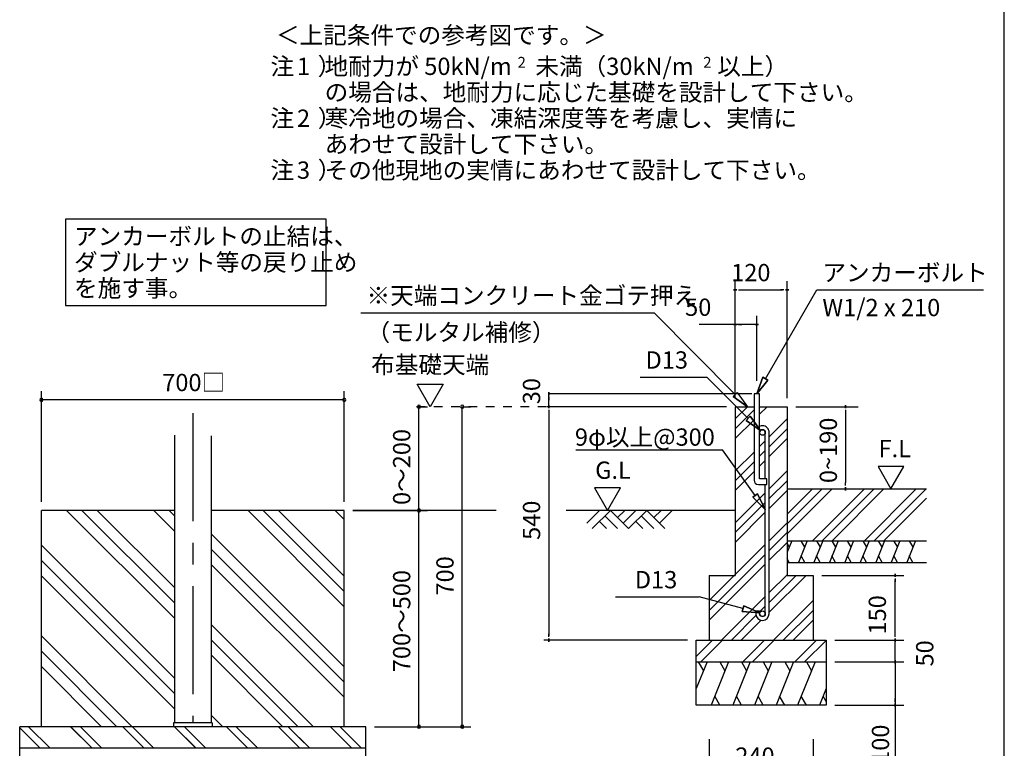
# Model space of a CAD drawing. Extents: x 868 to 32764, y 362 to 22484.
# Drawn here: x 23664 to 32764, y 4464 to 11203 of the extents above; entities that cross this region are included whole.
import ezdxf
from ezdxf.enums import TextEntityAlignment as Align

# ---------------------------------------------------------------- set-up
doc = ezdxf.new("R2010")
doc.units = 0
doc.header["$LTSCALE"] = 80
doc.header["$MEASUREMENT"] = 0
doc.linetypes.add('CENTER2', pattern=[20, 12.5, -2.5, 2.5, -2.5])
doc.linetypes.add('HIDE-M', pattern=[2, 1, -1])
doc.layers.get('0').update_dxf_attribs({"linetype": 'CONTINUOUS'})
for name, color, linetype in [('0-5', 7, 'CONTINUOUS'), ('0-6', 7, 'CONTINUOUS'), ('0-F', 7, 'CONTINUOUS'), ('1-後柱カバ-P', 3, 'CONTINUOUS'), ('2-0', 7, 'CONTINUOUS'), ('2-2', 7, 'CONTINUOUS'), ('HIKIDASHI', 6, 'CONTINUOUS'), ('SUNPOU', 4, 'CONTINUOUS'), ('WAKUSEN-01', 50, 'CONTINUOUS')]:
    doc.layers.add(name, color=color, linetype=linetype)
doc.styles.add('01', font='ROMANS', dxfattribs={"height": 3, "bigfont": 'BIGFONT'})
doc.styles.get("Standard").update_dxf_attribs({"font": 'txt', "bigfont": 'BIGFONT'})

msp = doc.modelspace()

# ---------------------------------------------------------------- linework, layer by layer
at = {"linetype": 'HIDE-M'}
msp.add_line((28531.5, 7624), (27253.2, 7624), dxfattribs=at)
at = {"color": 0, "linetype": 'ByBlock'}
for centre, start, end in [((23864.1, 7687.3), 0, 180), ((23864.1, 7687.3), 180, 0), ((26664.1, 7687.3), 0, 180), ((26664.1, 7687.3), 180, 0), ((27354.5, 7624), 90, 270), ((27354.5, 7624), 270, 90), ((27754.5, 7624), 90, 270), ((27754.5, 7624), 270, 90), ((27354.5, 6664), 90, 270), ((27354.5, 6664), 90, 270), ((27354.5, 6664), 270, 90), ((27354.5, 6664), 270, 90), ((27354.5, 4664), 90, 270), ((27354.5, 4664), 270, 90), ((27754.5, 4664), 90, 270), ((27754.5, 4664), 270, 90)]:
    msp.add_arc(centre, 15, start, end, dxfattribs=at)
at = {"layer": '0-5', "color": 4, "linetype": 'Continuous'}
for p, q in [((27457.8, 7624), (27337.8, 7831.9)), ((27337.8, 7831.9), (27577.8, 7831.9)), ((27577.8, 7831.9), (27457.8, 7624))]:
    msp.add_line(p, q, dxfattribs=at)
at = {"layer": '0-6', "color": 6, "linetype": 'Continuous'}
msp.add_line((26818, 8492.2), (29528.4, 8492.2), dxfattribs=at)
at = {"layer": '0-F', "color": 6, "linetype": 'Continuous'}
for p, q in [((30277.1, 7736.7), (29528.4, 8492.2)), ((30258.3, 7717.8), (30295.9, 7755.7)), ((30295.9, 7755.7), (30258.3, 7717.8)), ((30295.9, 7755.7), (30390.7, 7624)), ((30258.3, 7717.8), (30390.7, 7624)), ((30390.7, 7624), (30258.3, 7717.8)), ((28805, 7224.3), (30160, 7224.3)), ((30756.7, 6449), (31171.7, 6864)), ((30756.7, 6539.5), (31081.2, 6864)), ((30756.7, 6630), (30990.7, 6864)), ((30990.7, 6384), (31470.7, 6864)), ((31081.2, 6384), (31561.2, 6864)), ((31171.7, 6384), (31651.7, 6864)), ((31470.7, 6384), (31950.7, 6864)), ((31561.2, 6384), (32041.2, 6864)), ((31651.7, 6384), (32045.1, 6777.4))]:
    msp.add_line(p, q, dxfattribs=at)
at = {"layer": '0-F', "color": 4, "linetype": 'Continuous'}
for p, q in [((30836.7, 7624), (31412.8, 7624)), ((31297.8, 7609), (31297.8, 7639)), ((31297.8, 7639), (31297.8, 7609)), ((31297.8, 7594), (31297.8, 7564)), ((31297.8, 7584), (31297.8, 6924)), ((31836.6, 7071.7), (31596.8, 7071.7)), ((31596.8, 7071.7), (31716.7, 6864)), ((31716.7, 6864), (31836.6, 7071.7)), ((31297.8, 6894), (31297.8, 6924)), ((31297.8, 6879), (31297.8, 6849)), ((31297.8, 6849), (31297.8, 6879))]:
    msp.add_line(p, q, dxfattribs=at)
at = {"layer": '0-F', "color": 3, "linetype": 'Continuous'}
for p, q in [((30756.7, 6864), (32045.1, 6864)), ((30756.7, 6384), (32045.1, 6384)), ((30756.7, 6184), (32045.1, 6184))]:
    msp.add_line(p, q, dxfattribs=at)
at = {"layer": '0-F', "color": 2, "linetype": 'Continuous'}
for p, q in [((30799.6, 6384), (30756.7, 6278)), ((30942.4, 6384), (30861.6, 6184)), ((30884.3, 6384), (30918.5, 6324.8)), ((31085.3, 6384), (31004.5, 6184)), ((31027.2, 6384), (31061.4, 6324.8)), ((31228.1, 6384), (31147.3, 6184)), ((31170, 6384), (31204.2, 6324.8)), ((31371, 6384), (31290.2, 6184)), ((31312.9, 6384), (31347.1, 6324.8)), ((31513.8, 6384), (31433, 6184)), ((31455.7, 6384), (31489.9, 6324.8)), ((31656.7, 6384), (31575.9, 6184)), ((31598.6, 6384), (31632.8, 6324.8)), ((31799.6, 6384), (31718.7, 6184)), ((31741.4, 6384), (31775.6, 6324.8)), ((31942.4, 6384), (31861.6, 6184)), ((31884.3, 6384), (31918.5, 6324.8)), ((30756.7, 6357.6), (30775.6, 6324.8)), ((30776.9, 6184), (30756.7, 6218.9)), ((30919.7, 6184), (30885.5, 6243.2)), ((31062.6, 6184), (31028.4, 6243.2)), ((31205.4, 6184), (31171.2, 6243.2)), ((31348.3, 6184), (31314.1, 6243.2)), ((31491.1, 6184), (31457, 6243.2)), ((31634, 6184), (31599.8, 6243.2)), ((31776.9, 6184), (31742.7, 6243.2)), ((31919.7, 6184), (31885.5, 6243.2))]:
    msp.add_line(p, q, dxfattribs=at)
at = {"layer": '1-後柱カバ-P'}
for p, q in [((25094.1, 7359.5), (25094.1, 4700)), ((25434.1, 7354.2), (25434.1, 4700)), ((25084.1, 4700), (25084.1, 4664)), ((25444.1, 4700), (25084.1, 4700)), ((25444.1, 4664), (25084.1, 4664)), ((25444.1, 4664), (25084.1, 4664)), ((25434.1, 4700), (25094.1, 4700)), ((25444.1, 4700), (25444.1, 4664))]:
    msp.add_line(p, q, dxfattribs=at)
at = {"layer": '2-0', "color": 4, "linetype": 'Continuous'}
for p, q in [((30276.7, 7704), (30276.7, 8784)), ((30756.7, 7704), (30756.7, 8784)), ((30291.7, 8704), (30261.7, 8704)), ((30261.7, 8704), (30291.7, 8704)), ((30306.7, 8704), (30336.7, 8704)), ((30316.7, 8704), (30716.7, 8704)), ((30726.7, 8704), (30696.7, 8704)), ((30741.7, 8704), (30771.7, 8704)), ((30771.7, 8704), (30741.7, 8704)), ((30276.7, 7704), (30276.7, 8464)), ((30476.7, 7864), (30476.7, 8464)), ((30276.7, 8384), (29944.7, 8384)), ((30291.7, 8384), (30261.7, 8384)), ((30261.7, 8384), (30291.7, 8384)), ((30476.7, 8384), (30276.7, 8384)), ((30306.7, 8384), (30336.7, 8384)), ((30446.7, 8384), (30416.7, 8384)), ((30461.7, 8384), (30491.7, 8384)), ((30491.7, 8384), (30461.7, 8384)), ((30430.7, 7744), (28547.9, 7744)), ((28554.5, 7729), (28554.5, 7759)), ((28554.5, 7759), (28554.5, 7729)), ((28554.5, 7624), (28554.5, 7744)), ((28554.5, 7714), (28554.5, 7684)), ((30196.7, 7624), (28538, 7624)), ((28554.5, 7609), (28554.5, 7639)), ((28554.5, 7639), (28554.5, 7609)), ((28554.5, 7594), (28554.5, 7564)), ((28554.5, 7584), (28554.5, 5504)), ((30196.7, 7624), (29142.6, 7624)), ((29217.2, 6871.8), (28977.3, 6871.8)), ((28977.3, 6871.8), (29097.3, 6664)), ((29097.3, 6664), (29217.2, 6871.8)), ((31076.7, 6064), (31836.7, 6064)), ((31756.7, 6049), (31756.7, 6079)), ((31756.7, 6079), (31756.7, 6049)), ((31756.7, 6034), (31756.7, 6004)), ((31756.7, 5504), (31756.7, 6024)), ((29836.7, 5464), (28508.3, 5464)), ((28554.5, 5494), (28554.5, 5524)), ((28554.5, 5479), (28554.5, 5449)), ((28554.5, 5449), (28554.5, 5479)), ((31196.7, 5464), (31836.7, 5464)), ((31196.7, 5464), (31836.7, 5464)), ((31756.7, 5504), (31756.7, 5544)), ((31756.7, 5494), (31756.7, 5524)), ((31756.7, 5494), (31756.7, 5524)), ((31756.7, 5479), (31756.7, 5449)), ((31756.7, 5449), (31756.7, 5479)), ((31756.7, 5479), (31756.7, 5449)), ((31756.7, 5449), (31756.7, 5479)), ((31756.7, 5264), (31756.7, 5464)), ((31756.7, 5304), (31756.7, 5344)), ((31756.7, 5294), (31756.7, 5324)), ((31756.7, 5249), (31756.7, 5279)), ((31756.7, 5279), (31756.7, 5249)), ((31756.7, 5279), (31756.7, 5249)), ((31756.7, 5249), (31756.7, 5279)), ((31196.7, 5264), (31836.7, 5264)), ((31196.7, 5264), (31836.7, 5264)), ((31756.7, 5264), (31756.7, 4340.1)), ((31756.7, 5234), (31756.7, 5204)), ((31756.7, 5224), (31756.7, 5184)), ((31756.7, 4894), (31756.7, 4924)), ((31196.7, 4864), (31836.7, 4864)), ((31756.7, 4879), (31756.7, 4849)), ((31756.7, 4849), (31756.7, 4879)), ((30036.7, 4547.4), (30036.7, 4147.4)), ((30996.7, 4547.4), (30996.7, 4147.4))]:
    msp.add_line(p, q, dxfattribs=at)
at = {"layer": '2-0', "color": 6, "linetype": 'Continuous'}
for p, q in [((30556.7, 7882.6), (31031, 8704)), ((31031, 8704), (32570.5, 8704)), ((29398.5, 7895.8), (30014.3, 7895.8)), ((30396.8, 7516.1), (30014.3, 7895.8)), ((30533.6, 7895.9), (30476.7, 7744)), ((30476.7, 7744), (30533.6, 7895.9)), ((30533.6, 7895.9), (30476.7, 7744)), ((30476.7, 7744), (30579.8, 7869.2)), ((30579.8, 7869.2), (30476.7, 7744)), ((30579.8, 7869.2), (30476.7, 7744)), ((30533.6, 7895.9), (30579.8, 7869.2)), ((30579.8, 7869.2), (30533.6, 7895.9)), ((30276.7, 7510), (30390.7, 7624)), ((30276.7, 7419.5), (30450.7, 7593.5)), ((30502.7, 7555), (30571.7, 7624)), ((30276.7, 7329), (30450.7, 7503)), ((30378, 7497.2), (30415.6, 7535.1)), ((30415.6, 7535.1), (30378, 7497.2)), ((30378, 7497.2), (30510.3, 7403.4)), ((30510.3, 7403.4), (30378, 7497.2)), ((30378, 7497.2), (30510.3, 7403.4)), ((30510.3, 7403.4), (30415.6, 7535.1)), ((30415.6, 7535.1), (30510.3, 7403.4)), ((30415.6, 7535.1), (30510.3, 7403.4)), ((30590.7, 7344), (30756.7, 7510)), ((30590.7, 7253.5), (30756.7, 7419.5)), ((30502.7, 7256), (30554.7, 7308)), ((30590.7, 7163), (30756.7, 7329)), ((30461.5, 6803.8), (30160, 7224.3)), ((30276.7, 7030), (30450.7, 7204)), ((30502.7, 7165.5), (30554.7, 7217.5)), ((30276.7, 6939.5), (30450.7, 7113.5)), ((30502.7, 7075), (30554.7, 7127)), ((30276.7, 6849), (30450.7, 7023)), ((30590.7, 6864), (30756.7, 7030)), ((30590.7, 6773.5), (30756.7, 6939.5)), ((30276.7, 6550), (30554.7, 6828)), ((30590.7, 6683), (30756.7, 6849)), ((30276.7, 6459.5), (30554.7, 6737.5)), ((30483.1, 6819.3), (30439.8, 6788.2)), ((30439.8, 6788.2), (30483.1, 6819.3)), ((30554.7, 6673.7), (30439.8, 6788.2)), ((30439.8, 6788.2), (30554.7, 6673.7)), ((30439.8, 6788.2), (30554.7, 6673.7)), ((30483.1, 6819.3), (30554.7, 6673.7)), ((30554.7, 6673.7), (30483.1, 6819.3)), ((30483.1, 6819.3), (30554.7, 6673.7)), ((24097.3, 6664), (25094.1, 5667.2)), ((24238.7, 6664), (25094.1, 5808.7)), ((24380.1, 6664), (25094.1, 5950.1)), ((24903.6, 6664), (25094.1, 6473.5)), ((25045, 6664), (25094.1, 6614.9)), ((25774.2, 6664), (26664.1, 5774.1)), ((25915.6, 6664), (26664.1, 5915.5)), ((26057, 6664), (26664.1, 6057)), ((26580.5, 6664), (26664.1, 6580.4)), ((28066.7, 6664), (26744.1, 6664)), ((30276.7, 6664), (28715.9, 6664)), ((28904.4, 6546.9), (29021.4, 6664)), ((28955.3, 6496), (29123.3, 6664)), ((29123.3, 6664), (29291.3, 6496)), ((29189.4, 6597.8), (29255.6, 6664)), ((29240.4, 6546.9), (29357.4, 6664)), ((29291.3, 6496), (29459.3, 6664)), ((29459.3, 6664), (29627.3, 6496)), ((29525.5, 6597.8), (29591.6, 6664)), ((29576.4, 6546.9), (29693.4, 6664)), ((30276.7, 6369), (30554.7, 6647)), ((29021.4, 6562.2), (29087.6, 6496)), ((29072.4, 6613.1), (29189.4, 6496)), ((29357.4, 6562.2), (29423.6, 6496)), ((29408.4, 6613.1), (29525.5, 6496)), ((30590.7, 6384), (30756.7, 6550)), ((25434.1, 6448.5), (26664.1, 5218.5)), ((30590.7, 6293.5), (30756.7, 6459.5)), ((23864.1, 6341.6), (25094.1, 5111.6)), ((25434.1, 6307.1), (26664.1, 5077.1)), ((30036.7, 5830), (30554.7, 6348)), ((30590.7, 6203), (30756.7, 6369)), ((23864.1, 6200.2), (25094.1, 4970.2)), ((30036.7, 5739.5), (30554.7, 6257.5)), ((25434.1, 6165.7), (26664.1, 4935.7)), ((30036.7, 5649), (30554.7, 6167)), ((23864.1, 6058.8), (25094.1, 4828.8)), ((30590.7, 5904), (30756.7, 6070)), ((30590.7, 5813.5), (30841.2, 6064)), ((30590.7, 5723), (30931.7, 6064)), ((29171, 5863.9), (29942.5, 5863.9)), ((30348.9, 5756.6), (29942.5, 5863.9)), ((30150.7, 5464), (30554.7, 5868)), ((30630.7, 5464), (30996.7, 5830)), ((30342.1, 5730.8), (30355.7, 5782.4)), ((30355.7, 5782.4), (30342.1, 5730.8)), ((30503.6, 5715.8), (30355.7, 5782.4)), ((30355.7, 5782.4), (30503.6, 5715.8)), ((30355.7, 5782.4), (30503.6, 5715.8)), ((30502.7, 5725.5), (30554.7, 5777.5)), ((30721.2, 5464), (30996.7, 5739.5)), ((30241.2, 5464), (30469.1, 5691.9)), ((30331.7, 5464), (30516, 5648.3)), ((30342.1, 5730.8), (30503.6, 5715.8)), ((30503.6, 5715.8), (30342.1, 5730.8)), ((30342.1, 5730.8), (30503.6, 5715.8)), ((30811.7, 5464), (30996.7, 5649)), ((25434.1, 5610.1), (26380.1, 4664)), ((23864.1, 5503.2), (24703.3, 4664)), ((25434.1, 5468.7), (26238.7, 4664)), ((29916.7, 5313.2), (30067.5, 5464)), ((29958, 5264), (30158, 5464)), ((30347.5, 5264), (30547.5, 5464)), ((30438, 5264), (30638, 5464)), ((30827.5, 5264), (31027.5, 5464)), ((30918, 5264), (31116.7, 5462.7)), ((23864.1, 5361.8), (24561.8, 4664)), ((25434.1, 5327.2), (26097.3, 4664)), ((23864.1, 5220.3), (24420.4, 4664)), ((25434.1, 4771.6), (25541.7, 4664)), ((23854, 4464), (23664.1, 4654)), ((23944.5, 4464), (23744.5, 4664)), ((24332.7, 4465.3), (24132.7, 4665.3)), ((24334, 4464), (24134, 4664)), ((24424.5, 4464), (24223.2, 4665.3)), ((24374, 4514.5), (24223.2, 4665.3)), ((24814, 4464), (24612.7, 4665.3)), ((24904.5, 4464), (24703.2, 4665.3)), ((25292.7, 4465.3), (25092.7, 4665.3)), ((25294, 4464), (25094, 4664)), ((25384.6, 4464), (25183.2, 4665.3)), ((25334, 4514.5), (25183.2, 4665.3)), ((25774, 4464), (25572.7, 4665.3)), ((25864.6, 4464), (25663.2, 4665.3)), ((26254, 4464), (26052.7, 4665.3)), ((26254, 4464), (26052.7, 4665.3)), ((26344.6, 4464), (26143.2, 4665.3)), ((26294, 4514.5), (26143.2, 4665.3)), ((26344.5, 4464), (26144.6, 4664)), ((26734, 4464), (26532.7, 4665.3)), ((26734, 4464), (26532.7, 4665.3)), ((26824.6, 4464), (26623.2, 4665.3)), ((26824.6, 4464), (26624.6, 4664))]:
    msp.add_line(p, q, dxfattribs=at)
at = {"layer": '2-0', "color": 3, "linetype": 'Continuous'}
for p, q in [((30450.7, 7744), (30450.7, 6944)), ((30502.7, 7744), (30450.7, 7744)), ((30502.7, 6956), (30502.7, 7744)), ((30276.7, 7624), (30276.7, 6064)), ((30276.7, 7624), (30450.7, 7624)), ((30502.7, 7624), (30756.7, 7624)), ((30756.7, 7624), (30756.7, 6064)), ((30554.7, 6956), (30554.7, 7385)), ((30590.7, 5709), (30590.7, 7385)), ((30570.7, 6956), (30502.7, 6956)), ((30570.7, 6904), (30570.7, 6956)), ((30490.7, 6904), (30570.7, 6904)), ((30554.7, 5709), (30554.7, 6904)), ((25094.1, 6664), (23864.1, 6664)), ((23864.1, 4664), (23864.1, 6664)), ((26664.1, 6664), (25434.1, 6664)), ((26664.1, 4664), (26664.1, 6664)), ((30036.7, 6064), (30276.7, 6064)), ((30036.7, 6064), (30036.7, 5464)), ((30756.7, 6064), (30996.7, 6064)), ((30996.7, 6064), (30996.7, 5464)), ((30466.7, 5735), (30502.7, 5735)), ((30466.7, 5735), (30466.7, 5709)), ((30502.7, 5735), (30502.7, 5709)), ((29916.7, 5464), (31116.7, 5464)), ((29916.7, 4864), (29916.7, 5464)), ((31116.7, 5464), (31116.7, 4864)), ((29916.7, 5264), (31116.7, 5264)), ((31116.7, 4864), (29916.7, 4864)), ((26864.1, 4664), (23664.1, 4664)), ((23664.1, 3864), (23664.1, 4664)), ((26864.1, 3864), (26864.1, 4664)), ((26864.1, 4464), (23664.1, 4464))]:
    msp.add_line(p, q, dxfattribs=at)
at = {"layer": '2-0', "color": 6, "linetype": 'CENTER2'}
msp.add_line((25264.1, 7563.6), (25264.1, 4700), dxfattribs=at)
at = {"layer": '2-0', "color": 2, "linetype": 'Continuous'}
for p, q in [((30016.8, 5264), (29916.7, 5016.3)), ((29935.4, 5264), (29983.3, 5181.1)), ((30215.7, 5264), (30054.1, 4864)), ((30134.3, 5264), (30182.2, 5181.1)), ((30415.7, 5264), (30254.1, 4864)), ((30334.3, 5264), (30382.2, 5181.1)), ((30615.7, 5264), (30454.1, 4864)), ((30534.3, 5264), (30582.2, 5181.1)), ((30815.7, 5264), (30654.1, 4864)), ((30734.3, 5264), (30782.2, 5181.1)), ((31015.7, 5264), (30854.1, 4864)), ((30934.4, 5264), (30982.2, 5181.1)), ((31116.7, 5016.3), (31055.1, 4864)), ((30135.4, 4864), (30087.6, 4946.9)), ((30335.4, 4864), (30287.6, 4946.9)), ((30535.4, 4864), (30487.6, 4946.9)), ((30735.4, 4864), (30687.6, 4946.9)), ((30935.4, 4864), (30887.6, 4946.9)), ((31116.7, 4898.3), (31088.6, 4946.9))]:
    msp.add_line(p, q, dxfattribs=at)
at = {"layer": '2-0', "color": 3, "linetype": 'Continuous'}
for centre in [(30528.7, 7385), (30528.7, 5709)]:
    msp.add_circle(centre, 26, dxfattribs=at)
for centre, radius, start, end in [((30528.7, 7385), 62, 90, 114.79385), ((30528.7, 7385), 26, 90, 180), ((30528.7, 7385), 62, 359.95877, 90), ((30528.7, 7385), 26, 0.11467, 90), ((30490.7, 6944), 40, 180, 270), ((30528.7, 5709), 62, 180, 270), ((30528.7, 5709), 26, 180, 270), ((30528.7, 5709), 26, 270, 0), ((30528.7, 5709), 62, 270, 0)]:
    msp.add_arc(centre, radius, start, end, dxfattribs=at)
at = {"layer": 'HIKIDASHI'}
for p, q in [((26496.8, 9359.6), (24086.1, 9359.6)), ((24086.1, 9359.6), (24086.1, 8559.6)), ((26496.8, 8559.6), (26496.8, 9359.6)), ((24086.1, 8559.6), (26496.8, 8559.6))]:
    msp.add_line(p, q, dxfattribs=at)
at = {"layer": 'SUNPOU', "color": 4, "linetype": 'Continuous'}
for p, q in [((23864.1, 6744), (23864.1, 7767.3)), ((26664.1, 6744), (26664.1, 7767.3)), ((26664.1, 7687.3), (23864.1, 7687.3)), ((27333.2, 7624), (27434.5, 7624)), ((27354.5, 6664), (27354.5, 7624)), ((27754.5, 7624), (27834.5, 7624)), ((27754.5, 4664), (27754.5, 7624)), ((26744.1, 6664), (27434.5, 6664)), ((26744.1, 6664), (27434.5, 6664)), ((27354.5, 4664), (27354.5, 6664)), ((26944.1, 4664), (27834.5, 4664)), ((26944.1, 4664), (27434.5, 4664))]:
    msp.add_line(p, q, dxfattribs=at)
at = {"layer": 'WAKUSEN-01'}
msp.add_line((32764, 828), (32764, 22484), dxfattribs=at)

# ---------------------------------------------------------------- texts
at = {"color": 7, "linetype": 'Continuous'}
msp.add_text('700□', height=160, dxfattribs=at).set_placement((24981.4, 7767.3))
for s, p in [('0～200', (27274.5, 6714.7)), ('700', (27674.5, 5877.3)), ('700～500', (27274.5, 5168))]:
    msp.add_text(s, height=160, rotation=90, dxfattribs=at).set_placement(p)
at = {"layer": '0-5', "color": 7, "linetype": 'Continuous'}
msp.add_text('布基礎天端', height=160, dxfattribs=at).set_placement((27458.2, 7991.9), align=Align.MIDDLE)
at = {"layer": '0-6', "color": 7, "linetype": 'Continuous'}
for s, p in [('※天端コンクリート金ゴテ押え', (26869.7, 8572.2)), ('（モルタル補修）', (26869.7, 8231.8))]:
    msp.add_text(s, height=160, dxfattribs=at).set_placement(p)
at = {"layer": '0-F', "color": 7, "linetype": 'Continuous'}
for s, p in [('地耐力が 50kN/m\u3000未満（30kN/m\u3000以上）', (26481.3, 10691.9)), ('あわせて設計して下さい。', (26482.3, 9971.9)), ('9φ以上@300', (28795.2, 7262.9)), ('F.L', (31602.1, 7156.6))]:
    msp.add_text(s, height=160, dxfattribs=at).set_placement(p)
for s, height, rotation, p in [('2', 100, 0.00283, (28266.2, 10759)), ('2', 100, 0.00283, (29982.1, 10759)), ('注\u3000）', 160, 0.00047, (25981.6, 10211.9)), ('2', 160, 0.00283, (26226.5, 10211.9)), ('寒冷地の場合、凍結深度等を考慮し、実情に', 160, 0.00007, (26482.3, 10211.9)), ('注\u3000）', 160, 0.00047, (25981.6, 9731.9)), ('3', 160, 0.00283, (26226.5, 9731.9)), ('その他現地の実情にあわせて設計して下さい。', 160, 0.00007, (26482.3, 9731.9)), ('0~190', 160, 90, (31217.8, 6917.1))]:
    msp.add_text(s, height=height, rotation=rotation, dxfattribs=at).set_placement(p)
at = {"layer": '2-0', "color": 7, "linetype": 'Continuous'}
for s, rotation, p in [('＜上記条件での参考図です。＞', 0.00015, (26032.6, 10980.2)), ('30', 90, (28474.5, 7646.4)), ('540', 90, (28474.5, 6391.6)), ('150', 90, (31670.5, 5516.9)), ('50', 90, (32108.8, 5221)), ('100', 90, (31699.6, 4320.3))]:
    msp.add_text(s, height=160, rotation=rotation, dxfattribs=at).set_placement(p)
for s, p in [('120', (30239.3, 8784)), ('アンカーボルト', (31082.7, 8784)), ('50', (29814, 8464)), ('W1/2 x 210', (31082.7, 8460.8)), ('D13', (29448, 7975.8)), ('G.L', (28982.7, 6956.6)), ('D13', (29349.1, 5943.9)), ('240', (30277.9, 4311.8))]:
    msp.add_text(s, height=160, dxfattribs=at).set_placement(p)
at = {"layer": '2-2', "color": 7, "linetype": 'Continuous'}
for s, rotation, p in [('注\u3000）', 0.00094, (25981.6, 10691.9)), ('1', 0.00213, (26226.5, 10691.9)), ('の場合は、地耐力に応じた基礎を設計して下さい。', 0.00006, (26482.3, 10451.9))]:
    msp.add_text(s, height=160, rotation=rotation, dxfattribs=at).set_placement(p)
at = {"layer": 'HIKIDASHI', "style": '01'}
for s, p in [('アンカーボルトの止結は、', (24166.1, 9119.6)), ('ダブルナット等の戻り止め', (24166.1, 8879.6)), ('を施す事。', (24166.1, 8639.6))]:
    msp.add_text(s, height=160, dxfattribs=at).set_placement(p)

doc.saveas('drawing.dxf')
